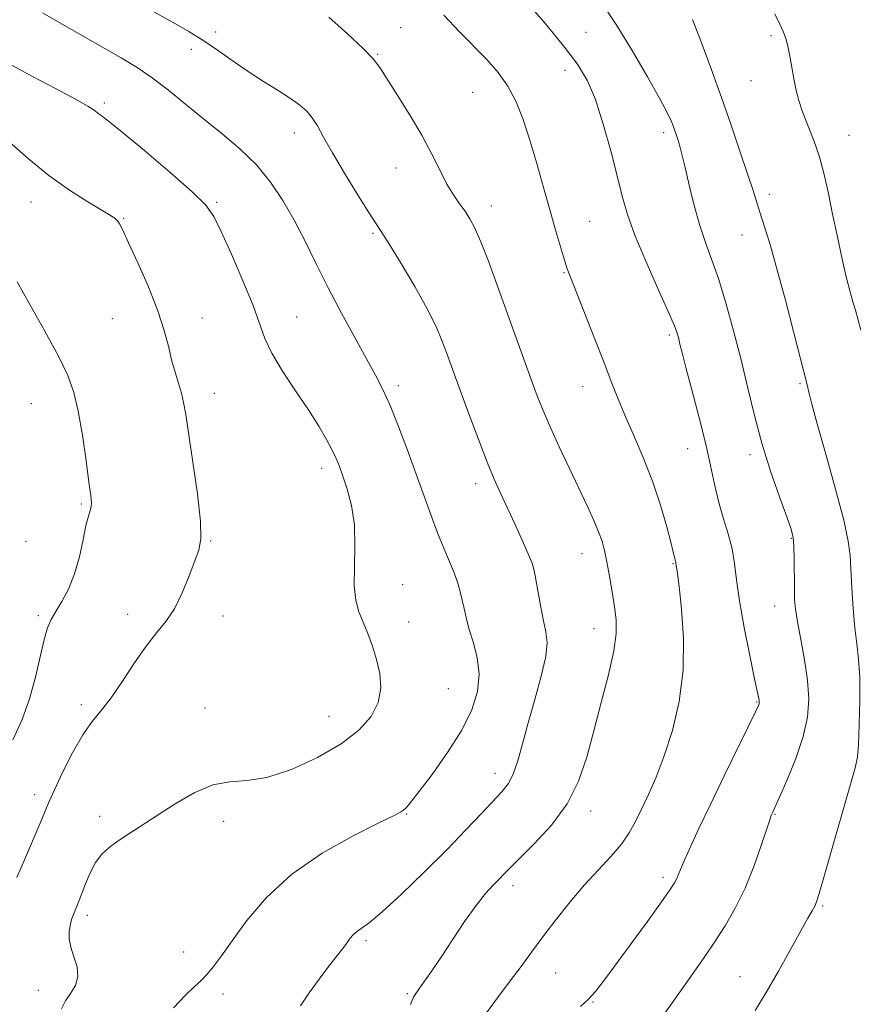
# Model space of a CAD drawing. Extents: x 2082300 to 2085200, y 339800 to 342700.
# Drawn here: x 2083020 to 2083200, y 340534 to 340745 of the extents above; entities that cross this region are included whole.
import ezdxf

# ---------------------------------------------------------------- set-up
doc = ezdxf.new("R2010")
doc.units = 0
doc.header["$MEASUREMENT"] = 0
for name, color, linetype, lineweight in [('DTM SPOT ELEVATION', 2, 'Continuous', 13), ('INDEX CONTOUR', 41, 'Continuous', 13), ('INTERMEDIATE CONTOUR', 44, 'Continuous', 0)]:
    doc.layers.add(name, color=color, linetype=linetype, lineweight=lineweight)

msp = doc.modelspace()

# ---------------------------------------------------------------- linework, layer by layer
at = {"layer": 'DTM SPOT ELEVATION'}
for p in [(2083061.73, 340742.49, 1269.6), (2083101.34, 340743.44, 1267.1), (2083141.03, 340742.4, 1262.9), (2083180.64, 340741.73, 1258.3), (2083056.51, 340738.82, 1270.5), (2083096.42, 340737.7, 1267.9), (2083136.53, 340734.31, 1264.7), (2083176.35, 340732.06, 1258.8), (2083116.8, 340729.62, 1266.9), (2083037.93, 340727.28, 1273.7), (2083078.56, 340720.91, 1270.6), (2083157.69, 340720.95, 1262.4), (2083197.34, 340720.39, 1257.2), (2083100.39, 340713.38, 1268.7), (2083022.25, 340706.15, 1276.7), (2083061.95, 340706.04, 1273.8), (2083180.29, 340707.78, 1259.5), (2083120.8, 340705.26, 1267.4), (2083042.07, 340702.63, 1275.9), (2083141.79, 340701.97, 1265.1), (2083095.46, 340699.4, 1270.2), (2083174.43, 340699.06, 1260.8), (2083136.33, 340691.02, 1266.1), (2083039.61, 340681.13, 1276.8), (2083058.83, 340681.31, 1275.4), (2083079.11, 340681.48, 1273.1), (2083158.85, 340677.68, 1264.3), (2083100.85, 340666.81, 1271.6), (2083140.33, 340666.63, 1266.7), (2083186.84, 340667.28, 1260.2), (2083061.5, 340665.16, 1275.4), (2083022.26, 340662.96, 1278.9), (2083162.8, 340653.34, 1264.8), (2083176.16, 340652.08, 1262.4), (2083084.44, 340649.11, 1274.5), (2083117.44, 340645.85, 1270.5), (2083032.96, 340641.51, 1278.2), (2083021.15, 340633.47, 1279.5), (2083060.69, 340633.58, 1275.9), (2083185.03, 340634.15, 1262.1), (2083140.15, 340630.89, 1268.7), (2083159.67, 340628.71, 1266.1), (2083101.78, 340624.25, 1273.4), (2083181.4, 340619.7, 1262.7), (2083023.76, 340617.58, 1278.3), (2083042.94, 340617.9, 1276.5), (2083063.32, 340617.56, 1275.5), (2083103.08, 340616.26, 1273.5), (2083142.76, 340614.83, 1268.7), (2083111.55, 340601.98, 1273.1), (2083032.97, 340598.56, 1276.4), (2083177.61, 340599.09, 1264.1), (2083059.46, 340597.83, 1274.6), (2083086.04, 340596.07, 1274.8), (2083121.56, 340583.85, 1270.6), (2083023.02, 340579.32, 1276.5), (2083142.05, 340575.78, 1267.5), (2083036.93, 340574.62, 1274.3), (2083063.47, 340573.58, 1273.6), (2083102.64, 340575.12, 1271.9), (2083181.5, 340575.05, 1261.9), (2083157.5, 340561.61, 1264.4), (2083125.42, 340559.84, 1267.5), (2083191.74, 340555.45, 1259.8), (2083034.3, 340553.5, 1273.6), (2083093.91, 340548.03, 1269.7), (2083054.92, 340545.6, 1272.7), (2083134.56, 340541.15, 1265.1), (2083174.04, 340540.35, 1260.8), (2083023.8, 340537.45, 1274.6), (2083063.35, 340536.6, 1271.5), (2083102.76, 340536.67, 1268.2), (2083142.56, 340534.94, 1263.9)]:
    msp.add_point(p, dxfattribs=at)
at = {"layer": 'INDEX CONTOUR'}
for points in [[(2083079.89, 340534.107, 1270), (2083081.777, 340536.912, 1270), (2083083.894, 340539.831, 1270), (2083086.004, 340542.584, 1270), (2083088.903, 340546.296, 1270), (2083089.5921, 340547.212, 1270), (2083090.56, 340548.547, 1270), (2083091.149, 340549.239, 1270), (2083091.898, 340549.915, 1270), (2083092.929, 340550.641, 1270), (2083094.619, 340551.889, 1270), (2083097.408, 340554.236, 1270), (2083101.53, 340558.03, 1270), (2083106.398, 340562.714, 1270), (2083111.219, 340567.502, 1270), (2083115.3399, 340571.733, 1270), (2083118.657, 340575.23, 1270), (2083123.05, 340579.907, 1270), (2083124.388, 340581.621, 1270), (2083125.444, 340583.665, 1270), (2083126.427, 340586.515, 1270), (2083127.468, 340590.2009, 1270), (2083128.681, 340594.6421, 1270), (2083130.1, 340599.651, 1270), (2083131.457, 340604.618, 1270), (2083132.404, 340608.831, 1270), (2083132.692, 340611.822, 1270), (2083132.461, 340614.113, 1270), (2083131.95, 340616.472, 1270), (2083131.369, 340619.433, 1270), (2083130.332, 340625.33, 1270), (2083129.953, 340627.228, 1270), (2083129.479, 340628.805, 1270), (2083128.668, 340630.806, 1270), (2083127.365, 340633.751, 1270), (2083125.769, 340637.262, 1270), (2083122.752, 340643.777, 1270), (2083121.397, 340646.809, 1270), (2083119.883, 340650.464, 1270), (2083118.072, 340655.128, 1270), (2083116.162, 340660.219, 1270), (2083113.088, 340668.575, 1270), (2083111.146, 340673.937, 1270), (2083110.205, 340676.479, 1270), (2083108.9391, 340679.457, 1270), (2083107.04, 340683.25, 1270), (2083104.368, 340688.005, 1270), (2083101.44, 340692.929, 1270), (2083098.941, 340696.999, 1270), (2083097.322, 340699.5629, 1270), (2083096.094, 340701.459, 1270), (2083094.532, 340703.901, 1270), (2083092.141, 340707.7331, 1270), (2083089.332, 340712.323, 1270), (2083086.743, 340716.672, 1270), (2083084.857, 340719.999, 1270), (2083083.519, 340722.3899, 1270), (2083082.42, 340724.15, 1270), (2083081.261, 340725.567, 1270), (2083079.7969, 340726.873, 1270), (2083077.798, 340728.284, 1270), (2083075.121, 340729.969, 1270), (2083071.986, 340731.9041, 1270), (2083068.701, 340734.015, 1270), (2083065.509, 340736.229, 1270), (2083062.382, 340738.457, 1270), (2083059.226, 340740.61, 1270), (2083055.977, 340742.618, 1270), (2083052.687, 340744.5021, 1270), (2083046.317, 340748.038, 1270)], [(2083177.285, 340533.082, 1260), (2083179.633, 340536.922, 1260), (2083182.252, 340541.4951, 1260), (2083184.842, 340546.179, 1260), (2083187.027, 340550.163, 1260), (2083188.5271, 340552.844, 1260), (2083189.448, 340554.454, 1260), (2083189.995, 340555.436, 1260), (2083190.394, 340556.335, 1260), (2083190.963, 340558.111, 1260), (2083192.0421, 340561.83, 1260), (2083198.6891, 340585.028, 1260), (2083199.167, 340587.333, 1260), (2083199.378, 340590.001, 1260), (2083199.556, 340594.276, 1260), (2083199.675, 340599.472, 1260), (2083199.644, 340604.425, 1260), (2083199.4039, 340608.295, 1260), (2083199.026, 340611.549, 1260), (2083198.609, 340614.9849, 1260), (2083198.241, 340619.141, 1260), (2083197.95, 340623.539, 1260), (2083197.592, 340630.458, 1260), (2083197.197, 340633.548, 1260), (2083196.2209, 340638.016, 1260), (2083194.477, 340644.644, 1260), (2083192.394, 340652.136, 1260), (2083190.556, 340658.676, 1260), (2083189.406, 340662.887, 1260), (2083188.823, 340665.161, 1260), (2083188.321, 340667.252, 1260), (2083185.542, 340678.097, 1260), (2083183.728, 340685.096, 1260), (2083181.93, 340691.797, 1260), (2083180.436, 340696.998, 1260), (2083179.252, 340700.82, 1260), (2083178.318, 340703.717, 1260), (2083176.723, 340708.776, 1260), (2083175.623, 340712.164, 1260), (2083174.0739, 340716.783, 1260), (2083172.159, 340722.367, 1260), (2083170.027, 340728.47, 1260), (2083167.827, 340734.638, 1260), (2083165.712, 340740.368, 1260), (2083163.836, 340745.149, 1260)]]:
    msp.add_polyline3d(points, dxfattribs=at)
at = {"layer": 'INTERMEDIATE CONTOUR'}
for points in [[(2083139.895, 340533.939, 1264), (2083141.557, 340535.507, 1264), (2083143.075, 340537.165, 1264), (2083144.818, 340539.369, 1264), (2083147.237, 340542.634, 1264), (2083150.5669, 340547.192, 1264), (2083154.179, 340552.164, 1264), (2083157.229, 340556.39, 1264), (2083159.091, 340559.015, 1264), (2083160.006, 340560.402, 1264), (2083160.431, 340561.218, 1264), (2083160.779, 340562.067, 1264), (2083161.273, 340563.309, 1264), (2083162.091, 340565.24, 1264), (2083163.386, 340568.122, 1264), (2083165.227, 340572.073, 1264), (2083167.659, 340577.175, 1264), (2083170.616, 340583.295, 1264), (2083177.373, 340597.1799, 1264), (2083177.939, 340598.376, 1264), (2083178.0841, 340598.739, 1264), (2083178.127, 340598.941, 1264), (2083178.134, 340599.15, 1264), (2083178.108, 340599.407, 1264), (2083178.022, 340599.873, 1264), (2083177.748, 340601.188, 1264), (2083177.128, 340604.111, 1264), (2083176.09, 340609.054, 1264), (2083174.891, 340615.0491, 1264), (2083173.872, 340620.785, 1264), (2083173.263, 340625.265, 1264), (2083172.859, 340628.77, 1264), (2083172.343, 340631.897, 1264), (2083171.489, 340635.137, 1264), (2083170.431, 340638.544, 1264), (2083169.392, 340642.064, 1264), (2083168.521, 340645.71, 1264), (2083167.666, 340649.757, 1264), (2083166.604, 340654.549, 1264), (2083165.2021, 340660.201, 1264), (2083163.6951, 340665.931, 1264), (2083162.414, 340670.732, 1264), (2083161.601, 340673.8661, 1264), (2083161.156, 340675.684, 1264), (2083160.893, 340676.804, 1264), (2083160.602, 340677.868, 1264), (2083159.962, 340679.588, 1264), (2083158.63, 340682.699, 1264), (2083156.426, 340687.613, 1264), (2083153.834, 340693.452, 1264), (2083151.502, 340699.02, 1264), (2083149.898, 340703.472, 1264), (2083148.773, 340707.391, 1264), (2083147.6971, 340711.713, 1264), (2083146.336, 340717.063, 1264), (2083144.745, 340722.813, 1264), (2083143.0711, 340728.022, 1264), (2083141.36, 340732.068, 1264), (2083139.234, 340735.595, 1264), (2083136.212, 340739.567, 1264), (2083132.06, 340744.598, 1264), (2083127.538, 340749.914, 1264)], [(2083156.868, 340531.06, 1262), (2083159.377, 340534.5481, 1262), (2083161.75, 340537.969, 1262), (2083166.307, 340544.454, 1262), (2083168.554, 340547.733, 1262), (2083170.804, 340551.209, 1262), (2083173.004, 340555.009, 1262), (2083175.087, 340559.256, 1262), (2083176.977, 340563.927, 1262), (2083178.562, 340568.403, 1262), (2083180.384, 340573.931, 1262), (2083180.693, 340574.81, 1262), (2083180.841, 340575.151, 1262), (2083181.027, 340575.545, 1262), (2083181.489, 340576.557, 1262), (2083182.471, 340578.744, 1262), (2083184.09, 340582.435, 1262), (2083185.958, 340587.037, 1262), (2083187.557, 340591.728, 1262), (2083188.4789, 340595.894, 1262), (2083188.7439, 340599.759, 1262), (2083188.482, 340603.759, 1262), (2083187.841, 340608.154, 1262), (2083187.044, 340612.517, 1262), (2083186.338, 340616.247, 1262), (2083185.907, 340618.961, 1262), (2083185.71, 340621.143, 1262), (2083185.643, 340623.497, 1262), (2083185.594, 340629.701, 1262), (2083185.54, 340632.442, 1262), (2083185.394, 340634.328, 1262), (2083184.968, 340636.096, 1262), (2083184.039, 340638.76, 1262), (2083182.484, 340643.0481, 1262), (2083180.574, 340648.537, 1262), (2083178.6811, 340654.519, 1262), (2083177.078, 340660.433, 1262), (2083175.662, 340666.3089, 1262), (2083174.233, 340672.326, 1262), (2083172.6469, 340678.544, 1262), (2083170.981, 340684.54, 1262), (2083169.371, 340689.773, 1262), (2083167.918, 340693.91, 1262), (2083166.603, 340697.454, 1262), (2083165.375, 340701.116, 1262), (2083164.203, 340705.369, 1262), (2083163.143, 340709.732, 1262), (2083162.2709, 340713.4861, 1262), (2083161.637, 340716.102, 1262), (2083161.179, 340717.811, 1262), (2083160.811, 340719.033, 1262), (2083160.46, 340720.121, 1262), (2083159.746, 340722.203, 1262), (2083159.311, 340723.3509, 1262), (2083158.475, 340725.146, 1262), (2083156.852, 340728.22, 1262), (2083154.205, 340732.937, 1262), (2083150.906, 340738.571, 1262), (2083147.48, 340744.123, 1262), (2083144.333, 340748.838, 1262)], [(2083052.758, 340533.653, 1272), (2083055.237, 340536.296, 1272), (2083057.147, 340538.142, 1272), (2083058.631, 340539.53, 1272), (2083059.935, 340540.858, 1272), (2083061.308, 340542.508, 1272), (2083063.011, 340544.796, 1272), (2083065.311, 340548.019, 1272), (2083068.458, 340552.329, 1272), (2083072.64, 340557.2761, 1272), (2083078.031, 340562.265, 1272), (2083084.558, 340566.76, 1272), (2083091.168, 340570.472, 1272), (2083096.562, 340573.176, 1272), (2083099.792, 340574.756, 1272), (2083101.33, 340575.537, 1272), (2083101.998, 340575.96, 1272), (2083102.555, 340576.476, 1272), (2083103.498, 340577.604, 1272), (2083105.259, 340579.88, 1272), (2083108.072, 340583.62, 1272), (2083111.38, 340588.279, 1272), (2083114.425, 340593.094, 1272), (2083116.589, 340597.46, 1272), (2083117.804, 340601.401, 1272), (2083118.141, 340605.098, 1272), (2083117.721, 340608.67, 1272), (2083116.877, 340611.993, 1272), (2083115.989, 340614.879, 1272), (2083115.355, 340617.212, 1272), (2083114.924, 340619.143, 1272), (2083114.5581, 340620.895, 1272), (2083114.133, 340622.668, 1272), (2083113.571, 340624.5819, 1272), (2083112.807, 340626.7369, 1272), (2083111.798, 340629.22, 1272), (2083110.595, 340632.0749, 1272), (2083109.272, 340635.335, 1272), (2083107.881, 340639.034, 1272), (2083104.698, 340647.889, 1272), (2083102.815, 340653.0121, 1272), (2083100.878, 340658.093, 1272), (2083099.0769, 340662.5449, 1272), (2083097.5161, 340666.015, 1272), (2083095.9421, 340669.09, 1272), (2083094.018, 340672.5891, 1272), (2083091.519, 340677.108, 1272), (2083088.675, 340682.341, 1272), (2083085.834, 340687.758, 1272), (2083083.259, 340692.921, 1272), (2083080.887, 340697.75, 1272), (2083078.5709, 340702.26, 1272), (2083076.164, 340706.465, 1272), (2083073.517, 340710.385, 1272), (2083070.477, 340714.043, 1272), (2083066.955, 340717.469, 1272), (2083063.112, 340720.734, 1272), (2083059.171, 340723.916, 1272), (2083055.326, 340727.055, 1272), (2083051.651, 340730.025, 1272), (2083048.192, 340732.661, 1272), (2083044.921, 340734.883, 1272), (2083041.521, 340736.949, 1272), (2083028.375, 340744.492, 1272), (2083024.679, 340746.631, 1272)], [(2083119.77, 340532.577, 1266), (2083122.294, 340536.129, 1266), (2083124.832, 340539.44, 1266), (2083127.141, 340542.524, 1266), (2083129.377, 340545.583, 1266), (2083131.8, 340548.863, 1266), (2083134.593, 340552.52, 1266), (2083137.637, 340556.33, 1266), (2083140.738, 340559.978, 1266), (2083143.709, 340563.216, 1266), (2083146.386, 340566.077, 1266), (2083148.6099, 340568.663, 1266), (2083150.298, 340571.09, 1266), (2083151.653, 340573.543, 1266), (2083152.955, 340576.221, 1266), (2083154.4271, 340579.322, 1266), (2083156.061, 340583.041, 1266), (2083157.798, 340587.572, 1266), (2083159.531, 340593.033, 1266), (2083160.991, 340599.242, 1266), (2083161.861, 340605.943, 1266), (2083161.946, 340612.782, 1266), (2083161.518, 340619.021, 1266), (2083160.965, 340623.825, 1266), (2083160.601, 340626.621, 1266), (2083160.273, 340628.862, 1266), (2083160.1131, 340629.47, 1266), (2083160.023, 340629.89, 1266), (2083159.788, 340630.908, 1266), (2083159.265, 340633.032, 1266), (2083158.34, 340636.597, 1266), (2083157.012, 340641.22, 1266), (2083155.307, 340646.345, 1266), (2083153.295, 340651.462, 1266), (2083151.211, 340656.275, 1266), (2083149.333, 340660.5371, 1266), (2083147.832, 340664.161, 1266), (2083146.457, 340667.71, 1266), (2083144.853, 340671.904, 1266), (2083142.8, 340677.155, 1266), (2083137.698, 340690.0299, 1266), (2083137.029, 340691.848, 1266), (2083136.444, 340693.666, 1266), (2083135.64, 340696.325, 1266), (2083134.595, 340699.893, 1266), (2083133.356, 340704.245, 1266), (2083131.975, 340709.202, 1266), (2083130.515, 340714.382, 1266), (2083129.046, 340719.348, 1266), (2083127.601, 340723.749, 1266), (2083126.072, 340727.575, 1266), (2083124.316, 340730.9, 1266), (2083122.219, 340733.8289, 1266), (2083119.778, 340736.586, 1266), (2083113.96, 340742.57, 1266), (2083110.605, 340746.087, 1266)], [(2083199.904, 340678.71, 1258), (2083199.257, 340681.0941, 1258), (2083198.723, 340683.007, 1258), (2083198.195, 340684.785, 1258), (2083197.592, 340686.893, 1258), (2083196.838, 340689.825, 1258), (2083195.892, 340693.8929, 1258), (2083194.848, 340698.664, 1258), (2083193.831, 340703.52, 1258), (2083192.924, 340707.968, 1258), (2083192.031, 340712.007, 1258), (2083191.0141, 340715.76, 1258), (2083189.791, 340719.309, 1258), (2083187.399, 340725.43, 1258), (2083186.596, 340727.824, 1258), (2083186.039, 340729.969, 1258), (2083185.605, 340732.145, 1258), (2083184.7659, 340736.965, 1258), (2083184.33, 340739.143, 1258), (2083183.861, 340740.897, 1258), (2083183.2881, 340742.469, 1258), (2083182.524, 340744.2051, 1258), (2083181.494, 340746.413, 1258)], [(2083103.485, 340534.354, 1268), (2083103.778, 340535.0809, 1268), (2083103.956, 340535.58, 1268), (2083104.109, 340535.956, 1268), (2083104.33, 340536.332, 1268), (2083105.416, 340537.851, 1268), (2083106.493, 340539.38, 1268), (2083108.0101, 340541.585, 1268), (2083110.001, 340544.546, 1268), (2083112.442, 340548.226, 1268), (2083115.059, 340552.114, 1268), (2083117.517, 340555.582, 1268), (2083119.547, 340558.149, 1268), (2083121.151, 340559.932, 1268), (2083124.718, 340563.541, 1268), (2083129.974, 340568.734, 1268), (2083133.659, 340572.774, 1268), (2083137.0211, 340577.348, 1268), (2083139.447, 340582.184, 1268), (2083141.186, 340587.338, 1268), (2083142.699, 340592.9529, 1268), (2083144.3159, 340599.025, 1268), (2083145.851, 340604.9701, 1268), (2083146.9849, 340610.0591, 1268), (2083147.487, 340613.81, 1268), (2083147.466, 340616.712, 1268), (2083147.12, 340619.501, 1268), (2083146.624, 340622.712, 1268), (2083146.069, 340626.074, 1268), (2083145.525, 340629.116, 1268), (2083145.027, 340631.514, 1268), (2083144.478, 340633.528, 1268), (2083143.747, 340635.563, 1268), (2083142.719, 340637.984, 1268), (2083141.346, 340640.974, 1268), (2083137.49, 340649.095, 1268), (2083135.298, 340653.751, 1268), (2083133.344, 340658.027, 1268), (2083131.8491, 340661.518, 1268), (2083130.613, 340664.673, 1268), (2083129.333, 340668.1479, 1268), (2083122.037, 340688.337, 1268), (2083120.1639, 340693.435, 1268), (2083118.541, 340697.6221, 1268), (2083117.256, 340700.549, 1268), (2083116.182, 340702.55, 1268), (2083115.135, 340704.132, 1268), (2083113.967, 340705.745, 1268), (2083112.6709, 340707.625, 1268), (2083111.277, 340709.9551, 1268), (2083109.781, 340712.877, 1268), (2083108.0449, 340716.379, 1268), (2083105.897, 340720.408, 1268), (2083103.281, 340724.817, 1268), (2083100.599, 340729.079, 1268), (2083096.8711, 340734.916, 1268), (2083095.489, 340736.752, 1268), (2083093.366, 340738.958, 1268), (2083089.957, 340742.126, 1268), (2083085.958, 340745.681, 1268)], [(2083028.739, 340533.443, 1274), (2083029.606, 340535.137, 1274), (2083030.696, 340536.751, 1274), (2083031.727, 340538.477, 1274), (2083032.279, 340540.373, 1274), (2083032.076, 340542.463, 1274), (2083031.415, 340544.6111, 1274), (2083030.739, 340546.643, 1274), (2083030.397, 340548.423, 1274), (2083030.3789, 340549.966, 1274), (2083030.58, 340551.327, 1274), (2083030.906, 340552.5539, 1274), (2083031.295, 340553.657, 1274), (2083032.515, 340556.6149, 1274), (2083033.09, 340558.105, 1274), (2083033.8751, 340560.176, 1274), (2083034.867, 340562.53, 1274), (2083036.043, 340564.752, 1274), (2083037.396, 340566.539, 1274), (2083038.985, 340568.014, 1274), (2083040.887, 340569.41, 1274), (2083043.177, 340570.938, 1274), (2083053.0721, 340577.343, 1274), (2083057.161, 340579.712, 1274), (2083061.127, 340581.395, 1274), (2083064.754, 340582.058, 1274), (2083068.442, 340582.305, 1274), (2083072.743, 340582.98, 1274), (2083077.978, 340584.708, 1274), (2083083.54, 340587.258, 1274), (2083088.586, 340590.1821, 1274), (2083092.437, 340593.1189, 1274), (2083095.053, 340596.047, 1274), (2083096.554, 340599.032, 1274), (2083097.0851, 340602.11, 1274), (2083096.885, 340605.21, 1274), (2083096.215, 340608.2361, 1274), (2083095.312, 340611.1, 1274), (2083094.308, 340613.763, 1274), (2083093.313, 340616.196, 1274), (2083092.432, 340618.447, 1274), (2083091.772, 340620.886, 1274), (2083091.438, 340623.958, 1274), (2083091.46, 340627.9471, 1274), (2083091.575, 340632.487, 1274), (2083091.441, 340637.047, 1274), (2083090.824, 340641.169, 1274), (2083089.906, 340644.676, 1274), (2083088.975, 340647.464, 1274), (2083088.233, 340649.52, 1274), (2083087.547, 340651.212, 1274), (2083086.696, 340653.003, 1274), (2083085.487, 340655.284, 1274), (2083083.817, 340658.158, 1274), (2083081.606, 340661.656, 1274), (2083078.879, 340665.72, 1274), (2083076.082, 340669.923, 1274), (2083073.765, 340673.743, 1274), (2083072.276, 340676.894, 1274), (2083069.746, 340683.949, 1274), (2083067.596, 340689.227, 1274), (2083065.112, 340694.9369, 1274), (2083062.912, 340699.821, 1274), (2083061.336, 340703.039, 1274), (2083059.617, 340705.44, 1274), (2083056.714, 340708.288, 1274), (2083051.999, 340712.441, 1274), (2083046.518, 340717.109, 1274), (2083041.733, 340721.093, 1274), (2083038.746, 340723.5, 1274), (2083037.214, 340724.665, 1274), (2083036.434, 340725.229, 1274), (2083035.709, 340725.776, 1274), (2083034.367, 340726.653, 1274), (2083031.741, 340728.149, 1274), (2083027.485, 340730.41, 1274), (2083022.532, 340733.012, 1274), (2083018.132, 340735.389, 1274)], [(2083019.168, 340561.53, 1276), (2083021.026, 340565.863, 1276), (2083024.181, 340573.186, 1276), (2083026.059, 340577.672, 1276), (2083027.236, 340580.313, 1276), (2083028.993, 340584.042, 1276), (2083031.13, 340588.266, 1276), (2083033.323, 340592.108, 1276), (2083035.336, 340594.966, 1276), (2083037.294, 340597.347, 1276), (2083039.406, 340600.035, 1276), (2083041.814, 340603.567, 1276), (2083044.37, 340607.4891, 1276), (2083046.8561, 340611.1, 1276), (2083049.099, 340613.923, 1276), (2083051.105, 340616.371, 1276), (2083052.923, 340619.084, 1276), (2083054.585, 340622.48, 1276), (2083056.049, 340626.097, 1276), (2083058.139, 340631.588, 1276), (2083058.594, 340634.021, 1276), (2083058.509, 340637.7931, 1276), (2083057.85, 340643.6611, 1276), (2083056.8869, 340650.452, 1276), (2083055.34, 340660.611, 1276), (2083054.897, 340663.212, 1276), (2083054.433, 340665.205, 1276), (2083053.794, 340667.327, 1276), (2083053.047, 340669.712, 1276), (2083052.307, 340672.339, 1276), (2083051.621, 340675.24, 1276), (2083050.749, 340678.652, 1276), (2083049.381, 340682.863, 1276), (2083047.35, 340687.947, 1276), (2083045.069, 340693.127, 1276), (2083043.098, 340697.411, 1276), (2083041.851, 340700.072, 1276), (2083041.174, 340701.429, 1276), (2083040.77, 340702.0659, 1276), (2083040.314, 340702.521, 1276), (2083039.38, 340703.152, 1276), (2083034.42, 340706.123, 1276), (2083030.426, 340708.673, 1276), (2083026.02, 340711.816, 1276), (2083021.656, 340715.377, 1276), (2083014.321, 340721.811, 1276)], [(2083018.34, 340591.003, 1278), (2083020.301, 340595.39, 1278), (2083021.895, 340599.795, 1278), (2083023.172, 340604.43, 1278), (2083025.031, 340612.525, 1278), (2083025.761, 340615.019, 1278), (2083026.534, 340616.785, 1278), (2083027.514, 340618.466, 1278), (2083028.799, 340620.595, 1278), (2083030.221, 340623.279, 1278), (2083031.545, 340626.518, 1278), (2083032.588, 340630.213, 1278), (2083033.377, 340633.873, 1278), (2083033.992, 340636.906, 1278), (2083034.495, 340638.889, 1278), (2083034.874, 340640.071, 1278), (2083035.103, 340640.869, 1278), (2083035.154, 340641.7391, 1278), (2083035.001, 340643.294, 1278), (2083034.619, 340646.191, 1278), (2083034.003, 340650.78, 1278), (2083033.219, 340656.214, 1278), (2083032.349, 340661.342, 1278), (2083031.405, 340665.374, 1278), (2083030.103, 340668.962, 1278), (2083028.083, 340673.121, 1278), (2083025.177, 340678.488, 1278), (2083021.971, 340684.207, 1278), (2083019.239, 340689.049, 1278)]]:
    msp.add_polyline3d(points, dxfattribs=at)

doc.saveas('drawing.dxf')
